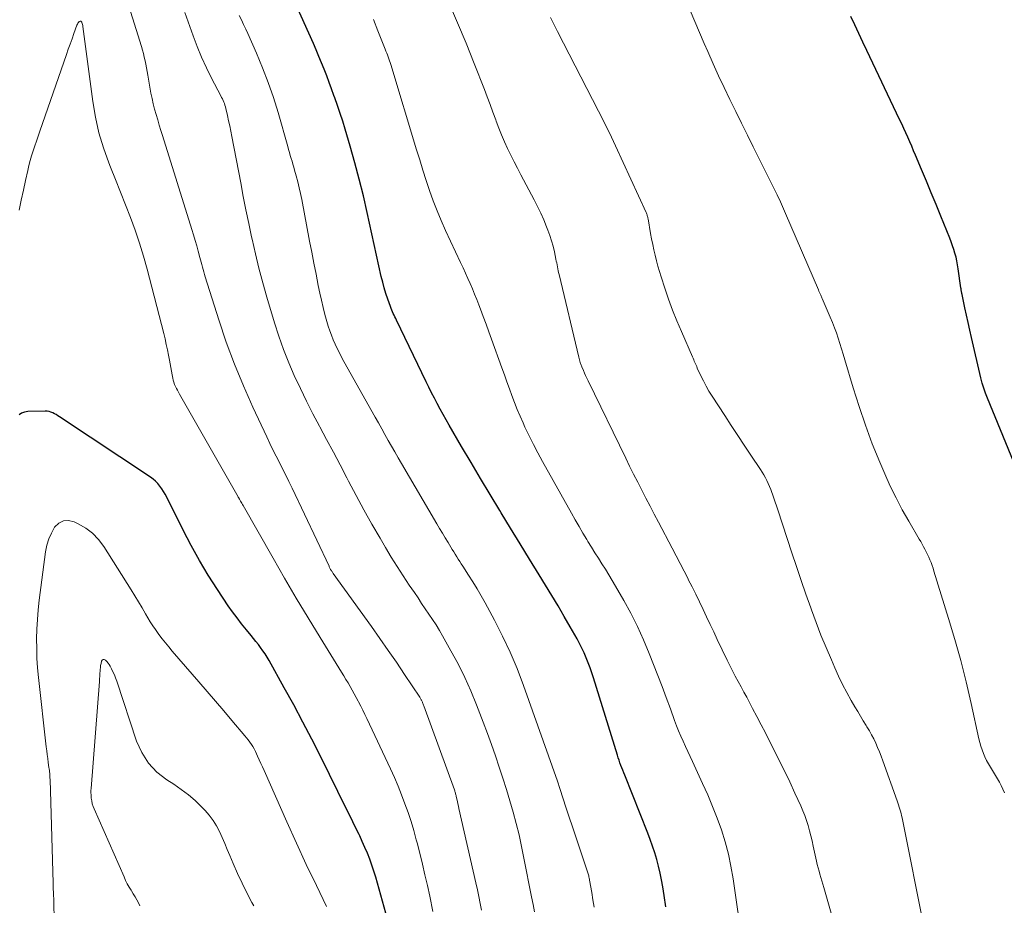
# Model space of a CAD drawing. Units: feet. Extents: x 1915000 to 1920001, y 496271 to 500000.
# Drawn here: x 1915204 to 1915300, y 497645 to 497732 of the extents above; entities that cross this region are included whole.
import ezdxf

# ---------------------------------------------------------------- set-up
doc = ezdxf.new("R2010")
doc.units = ezdxf.units.FT
doc.header["$LTSCALE"] = 100
doc.header["$MEASUREMENT"] = 0
doc.layers.add('CONTOUR INDEX', color=32, linetype='Continuous', lineweight=25)
doc.layers.add('CONTOUR INTERMEDIATE', color=40, linetype='Continuous', lineweight=15)

msp = doc.modelspace()

# ---------------------------------------------------------------- linework, layer by layer
at = {"layer": 'CONTOUR INDEX', "flags": 128}
for points, elevation in [([(1915266.774, 497645.091), (1915266.599, 497646.19), (1915266.462, 497647.044), (1915266.343, 497647.713), (1915266.209, 497648.378), (1915266.052, 497649.039), (1915265.88, 497649.696), (1915265.686, 497650.347), (1915265.479, 497650.994), (1915265.251, 497651.634), (1915265.009, 497652.269), (1915262.759, 497657.909), (1915262.663, 497658.151), (1915262.569, 497658.393), (1915262.476, 497658.636), (1915262.384, 497658.878), (1915262.295, 497659.122), (1915262.209, 497659.367), (1915262.127, 497659.614), (1915262.048, 497659.861), (1915259.7, 497667.407), (1915259.54, 497667.9), (1915259.372, 497668.391), (1915259.193, 497668.877), (1915259.006, 497669.361), (1915258.804, 497669.839), (1915258.589, 497670.31), (1915258.356, 497670.772), (1915258.109, 497671.228), (1915257.453, 497672.384), (1915256.864, 497673.409), (1915256.266, 497674.431), (1915255.657, 497675.445), (1915255.039, 497676.454), (1915254.416, 497677.46), (1915253.484, 497678.97), (1915252.553, 497680.482), (1915251.626, 497681.996), (1915250.702, 497683.511), (1915250.566, 497683.735), (1915249.628, 497685.286), (1915248.695, 497686.84), (1915247.771, 497688.4), (1915246.852, 497689.962), (1915245.627, 497692.06), (1915245.329, 497692.579), (1915245.036, 497693.1), (1915244.752, 497693.626), (1915244.472, 497694.154), (1915244.198, 497694.686), (1915243.928, 497695.22), (1915243.662, 497695.756), (1915243.4, 497696.293), (1915240.506, 497702.287), (1915240.426, 497702.451), (1915240.346, 497702.615), (1915240.266, 497702.778), (1915240.185, 497702.942), (1915240.107, 497703.107), (1915240.033, 497703.273), (1915239.966, 497703.442), (1915239.903, 497703.613), (1915239.646, 497704.357), (1915239.467, 497704.904), (1915239.3, 497705.454), (1915239.153, 497706.01), (1915239.019, 497706.57), (1915237.644, 497712.783), (1915237.266, 497714.412), (1915236.866, 497716.035), (1915236.432, 497717.65), (1915235.976, 497719.258), (1915235.484, 497720.925), (1915235.251, 497721.694), (1915235.008, 497722.459), (1915234.751, 497723.22), (1915234.485, 497723.979), (1915234.402, 497724.208), (1915234.169, 497724.849), (1915233.933, 497725.488), (1915233.693, 497726.125), (1915233.449, 497726.761), (1915233.199, 497727.395), (1915232.941, 497728.025), (1915232.673, 497728.651), (1915232.398, 497729.275), (1915230.747, 497732.936)], 960), ([(1915301.197, 497687.255), (1915298.134, 497694.676), (1915297.946, 497695.165), (1915297.775, 497695.659), (1915297.628, 497696.162), (1915297.498, 497696.669), (1915296.588, 497700.609), (1915296.423, 497701.333), (1915296.26, 497702.058), (1915296.101, 497702.783), (1915295.944, 497703.509), (1915295.669, 497704.802), (1915295.652, 497704.882), (1915295.635, 497704.962), (1915295.619, 497705.042), (1915295.602, 497705.122), (1915295.587, 497705.203), (1915295.572, 497705.283), (1915295.559, 497705.364), (1915295.547, 497705.445), (1915295.29, 497707.308), (1915295.229, 497707.691), (1915295.157, 497708.071), (1915295.069, 497708.448), (1915294.969, 497708.822), (1915294.856, 497709.193), (1915294.735, 497709.561), (1915294.602, 497709.925), (1915294.462, 497710.286), (1915293.584, 497712.437), (1915293.117, 497713.577), (1915292.648, 497714.716), (1915292.176, 497715.854), (1915291.702, 497716.991), (1915291.118, 497718.386), (1915290.933, 497718.824), (1915290.746, 497719.261), (1915290.556, 497719.697), (1915290.364, 497720.132), (1915290.169, 497720.566), (1915289.971, 497720.999), (1915289.771, 497721.431), (1915289.569, 497721.862), (1915286.385, 497728.59), (1915285.991, 497729.423), (1915285.596, 497730.257), (1915285.201, 497731.09), (1915284.807, 497731.924)], 980), ([(1915239.781, 497643.305), (1915238.659, 497647.38), (1915238.486, 497647.973), (1915238.302, 497648.563), (1915238.099, 497649.146), (1915237.885, 497649.726), (1915237.656, 497650.3), (1915237.418, 497650.871), (1915237.167, 497651.436), (1915236.908, 497651.998), (1915236.846, 497652.129), (1915236.548, 497652.752), (1915236.248, 497653.375), (1915235.944, 497653.995), (1915235.639, 497654.615), (1915233.105, 497659.72), (1915232.248, 497661.415), (1915231.373, 497663.102), (1915230.473, 497664.774), (1915229.556, 497666.438), (1915228.065, 497669.093), (1915227.875, 497669.419), (1915227.676, 497669.739), (1915227.467, 497670.053), (1915227.25, 497670.362), (1915227.025, 497670.665), (1915226.795, 497670.965), (1915226.56, 497671.259), (1915226.32, 497671.551), (1915225.859, 497672.1), (1915225.396, 497672.671), (1915224.945, 497673.251), (1915224.514, 497673.846), (1915224.095, 497674.451), (1915223.047, 497676.019), (1915222.142, 497677.431), (1915221.274, 497678.864), (1915220.463, 497680.33), (1915219.689, 497681.818), (1915218.092, 497685.04), (1915217.943, 497685.32), (1915217.782, 497685.594), (1915217.606, 497685.858), (1915217.42, 497686.115), (1915217.215, 497686.356), (1915216.995, 497686.582), (1915216.755, 497686.785), (1915216.501, 497686.973), (1915207.644, 497692.878), (1915207.482, 497692.981), (1915207.317, 497693.08), (1915207.149, 497693.171), (1915206.978, 497693.258), (1915206.802, 497693.327), (1915206.622, 497693.38), (1915206.436, 497693.406), (1915206.247, 497693.416), (1915204.531, 497693.378), (1915204.219, 497693.326), (1915203.934, 497693.225), (1915203.687, 497693.049)], 940)]:
    msp.add_lwpolyline(points, dxfattribs=dict(at, elevation=elevation))
at = {"layer": 'CONTOUR INTERMEDIATE', "flags": 128}
for points, elevation in [([(1915248.804, 497644.744), (1915248.67, 497645.411), (1915248.533, 497646.076), (1915248.389, 497646.741), (1915248.241, 497647.404), (1915246.588, 497654.664), (1915246.537, 497654.889), (1915246.486, 497655.115), (1915246.437, 497655.34), (1915246.388, 497655.566), (1915246.325, 497655.863), (1915246.307, 497655.94), (1915246.289, 497656.018), (1915246.269, 497656.095), (1915246.248, 497656.172), (1915246.225, 497656.248), (1915246.201, 497656.324), (1915246.176, 497656.399), (1915246.15, 497656.475), (1915243.169, 497664.68), (1915243.139, 497664.76), (1915243.109, 497664.84), (1915243.079, 497664.92), (1915243.048, 497664.999), (1915243.036, 497665.028), (1915243.009, 497665.092), (1915242.98, 497665.156), (1915242.949, 497665.219), (1915242.916, 497665.28), (1915242.881, 497665.341), (1915242.845, 497665.401), (1915242.808, 497665.46), (1915242.77, 497665.519), (1915241.277, 497667.754), (1915240.487, 497668.926), (1915239.688, 497670.092), (1915238.877, 497671.25), (1915238.059, 497672.403), (1915234.33, 497677.597), (1915234.29, 497677.654), (1915234.25, 497677.711), (1915234.211, 497677.768), (1915234.172, 497677.826), (1915234.156, 497677.852), (1915234.127, 497677.897), (1915234.098, 497677.943), (1915234.071, 497677.99), (1915234.045, 497678.037), (1915234.034, 497678.057), (1915234.004, 497678.115), (1915233.974, 497678.174), (1915233.945, 497678.232), (1915233.917, 497678.292), (1915230.313, 497685.921), (1915230.013, 497686.548), (1915229.707, 497687.173), (1915229.395, 497687.795), (1915229.078, 497688.415), (1915228.761, 497689.034), (1915228.449, 497689.656), (1915228.145, 497690.282), (1915227.846, 497690.91), (1915226.494, 497693.798), (1915225.565, 497695.888), (1915224.692, 497698.001), (1915223.903, 497700.146), (1915223.169, 497702.313), (1915221.834, 497706.531), (1915221.762, 497706.765), (1915221.693, 497707), (1915221.629, 497707.236), (1915221.568, 497707.473), (1915221.509, 497707.711), (1915221.448, 497707.948), (1915221.387, 497708.185), (1915221.325, 497708.422), (1915221.168, 497709.015), (1915221.023, 497709.547), (1915220.873, 497710.078), (1915220.717, 497710.607), (1915220.555, 497711.134), (1915217.689, 497720.294), (1915217.529, 497720.809), (1915217.369, 497721.323), (1915217.21, 497721.838), (1915217.052, 497722.353), (1915216.905, 497722.871), (1915216.77, 497723.392), (1915216.656, 497723.917), (1915216.555, 497724.446), (1915216.253, 497726.205), (1915216.191, 497726.555), (1915216.125, 497726.905), (1915216.054, 497727.254), (1915215.98, 497727.603), (1915215.899, 497727.949), (1915215.812, 497728.295), (1915215.717, 497728.638), (1915215.616, 497728.979), (1915214.238, 497733.434)], 948), ([(1915283.202, 497643.319), (1915282.164, 497646.972), (1915282.073, 497647.292), (1915281.982, 497647.611), (1915281.89, 497647.93), (1915281.798, 497648.25), (1915281.708, 497648.57), (1915281.623, 497648.891), (1915281.543, 497649.213), (1915281.468, 497649.537), (1915281.141, 497651.001), (1915281.025, 497651.503), (1915280.905, 497652.003), (1915280.777, 497652.502), (1915280.644, 497652.999), (1915280.496, 497653.491), (1915280.332, 497653.977), (1915280.144, 497654.455), (1915279.94, 497654.926), (1915279.364, 497656.172), (1915278.854, 497657.259), (1915278.336, 497658.341), (1915277.804, 497659.418), (1915277.265, 497660.491), (1915276.884, 497661.236), (1915276.474, 497662.038), (1915276.062, 497662.839), (1915275.647, 497663.638), (1915275.232, 497664.437), (1915274.94, 497664.996), (1915274.667, 497665.514), (1915274.39, 497666.03), (1915274.11, 497666.544), (1915273.826, 497667.057), (1915273.545, 497667.571), (1915273.27, 497668.088), (1915273.005, 497668.61), (1915272.747, 497669.136), (1915271.783, 497671.148), (1915271.433, 497671.883), (1915271.084, 497672.618), (1915270.738, 497673.354), (1915270.394, 497674.091), (1915270.046, 497674.826), (1915269.692, 497675.559), (1915269.329, 497676.287), (1915268.959, 497677.011), (1915268.932, 497677.063), (1915268.544, 497677.812), (1915268.155, 497678.559), (1915267.764, 497679.306), (1915267.373, 497680.053), (1915266.037, 497682.596), (1915265.631, 497683.371), (1915265.226, 497684.147), (1915264.823, 497684.924), (1915264.421, 497685.702), (1915264.023, 497686.481), (1915263.628, 497687.262), (1915263.239, 497688.046), (1915262.854, 497688.832), (1915259.183, 497696.382), (1915259.063, 497696.634), (1915258.946, 497696.886), (1915258.832, 497697.141), (1915258.722, 497697.396), (1915258.573, 497697.746), (1915258.54, 497697.828), (1915258.508, 497697.911), (1915258.477, 497697.994), (1915258.449, 497698.078), (1915258.418, 497698.17), (1915258.377, 497698.301), (1915258.338, 497698.433), (1915258.303, 497698.566), (1915258.269, 497698.699), (1915256.356, 497706.746), (1915256.313, 497706.933), (1915256.272, 497707.121), (1915256.235, 497707.31), (1915256.199, 497707.499), (1915256.163, 497707.688), (1915256.127, 497707.877), (1915256.088, 497708.066), (1915256.049, 497708.254), (1915255.894, 497708.965), (1915255.764, 497709.505), (1915255.616, 497710.04), (1915255.443, 497710.567), (1915255.252, 497711.089), (1915255.129, 497711.401), (1915254.854, 497712.071), (1915254.563, 497712.733), (1915254.25, 497713.385), (1915253.922, 497714.031), (1915252.63, 497716.469), (1915252.296, 497717.108), (1915251.966, 497717.75), (1915251.643, 497718.395), (1915251.325, 497719.042), (1915251.021, 497719.695), (1915250.733, 497720.356), (1915250.468, 497721.025), (1915250.218, 497721.701), (1915250.172, 497721.833), (1915249.907, 497722.579), (1915249.636, 497723.322), (1915249.358, 497724.062), (1915249.074, 497724.801), (1915248.088, 497727.326), (1915247.289, 497729.318), (1915246.465, 497731.299), (1915245.605, 497733.265)], 968), ([(1915253.958, 497644.576), (1915253.814, 497645.322), (1915253.67, 497646.068), (1915252.934, 497649.839), (1915252.7, 497650.964), (1915252.448, 497652.086), (1915252.169, 497653.2), (1915251.871, 497654.311), (1915251.552, 497655.416), (1915251.224, 497656.518), (1915250.88, 497657.615), (1915250.527, 497658.709), (1915250.151, 497659.819), (1915249.768, 497660.911), (1915249.369, 497661.997), (1915248.959, 497663.079), (1915248.3, 497664.782), (1915247.744, 497666.13), (1915247.15, 497667.461), (1915246.5, 497668.765), (1915245.813, 497670.052), (1915245, 497671.499), (1915244.684, 497672.044), (1915244.358, 497672.583), (1915244.017, 497673.113), (1915243.667, 497673.637), (1915243.31, 497674.157), (1915242.954, 497674.678), (1915242.599, 497675.199), (1915242.244, 497675.721), (1915241.74, 497676.465), (1915241.143, 497677.365), (1915240.558, 497678.272), (1915239.99, 497679.191), (1915239.434, 497680.117), (1915238.894, 497681.036), (1915238.099, 497682.413), (1915237.319, 497683.798), (1915236.561, 497685.195), (1915235.817, 497686.6), (1915235.649, 497686.923), (1915234.997, 497688.171), (1915234.342, 497689.418), (1915233.682, 497690.661), (1915233.017, 497691.903), (1915232.988, 497691.957), (1915232.348, 497693.176), (1915231.723, 497694.403), (1915231.121, 497695.641), (1915230.535, 497696.888), (1915229.988, 497698.15), (1915229.477, 497699.426), (1915229.022, 497700.723), (1915228.603, 497702.034), (1915227.859, 497704.541), (1915227.461, 497705.944), (1915227.084, 497707.352), (1915226.739, 497708.768), (1915226.416, 497710.19), (1915226.366, 497710.422), (1915226.09, 497711.732), (1915225.819, 497713.044), (1915225.559, 497714.358), (1915225.304, 497715.674), (1915224.444, 497720.215), (1915224.344, 497720.726), (1915224.241, 497721.236), (1915224.131, 497721.745), (1915224.018, 497722.253), (1915223.86, 497722.944), (1915223.819, 497723.105), (1915223.771, 497723.263), (1915223.715, 497723.419), (1915223.653, 497723.573), (1915223.586, 497723.725), (1915223.516, 497723.875), (1915223.442, 497724.024), (1915223.367, 497724.172), (1915222.471, 497725.888), (1915221.967, 497726.903), (1915221.492, 497727.93), (1915221.061, 497728.976), (1915220.658, 497730.034), (1915219.845, 497732.314)], 952), ([(1915259.782, 497645.056), (1915259.657, 497645.764), (1915259.535, 497646.472), (1915259.33, 497647.688), (1915259.312, 497647.789), (1915259.292, 497647.889), (1915259.271, 497647.99), (1915259.248, 497648.09), (1915259.223, 497648.189), (1915259.196, 497648.288), (1915259.167, 497648.386), (1915259.135, 497648.484), (1915258.303, 497650.944), (1915257.979, 497651.906), (1915257.657, 497652.869), (1915257.339, 497653.834), (1915257.022, 497654.799), (1915256.455, 497656.532), (1915256.423, 497656.631), (1915256.392, 497656.73), (1915256.361, 497656.829), (1915256.33, 497656.928), (1915256.299, 497657.027), (1915256.267, 497657.125), (1915256.234, 497657.223), (1915256.2, 497657.321), (1915252.884, 497666.679), (1915252.264, 497668.309), (1915251.595, 497669.916), (1915250.852, 497671.491), (1915250.06, 497673.045), (1915249.151, 497674.73), (1915248.768, 497675.419), (1915248.373, 497676.101), (1915247.96, 497676.772), (1915247.536, 497677.436), (1915246.973, 497678.292), (1915246.822, 497678.524), (1915246.672, 497678.756), (1915246.523, 497678.99), (1915246.376, 497679.224), (1915246.23, 497679.459), (1915246.084, 497679.694), (1915245.938, 497679.929), (1915245.794, 497680.165), (1915245.526, 497680.602), (1915245.249, 497681.057), (1915244.974, 497681.513), (1915244.702, 497681.971), (1915244.432, 497682.43), (1915240.983, 497688.32), (1915240.657, 497688.88), (1915240.333, 497689.442), (1915240.013, 497690.006), (1915239.695, 497690.572), (1915239.378, 497691.138), (1915239.062, 497691.704), (1915238.744, 497692.269), (1915238.427, 497692.835), (1915235.376, 497698.266), (1915235.149, 497698.681), (1915234.929, 497699.099), (1915234.719, 497699.522), (1915234.515, 497699.949), (1915234.326, 497700.382), (1915234.15, 497700.82), (1915233.993, 497701.265), (1915233.851, 497701.715), (1915233.717, 497702.171), (1915233.526, 497702.855), (1915233.346, 497703.542), (1915233.184, 497704.233), (1915233.032, 497704.927), (1915232.876, 497705.689), (1915232.658, 497706.767), (1915232.443, 497707.845), (1915232.234, 497708.924), (1915232.028, 497710.004), (1915231.265, 497714.056), (1915231.147, 497714.637), (1915231.019, 497715.215), (1915230.876, 497715.789), (1915230.721, 497716.361), (1915230.562, 497716.923), (1915230.479, 497717.211), (1915230.396, 497717.5), (1915230.311, 497717.788), (1915230.226, 497718.077), (1915230.142, 497718.365), (1915230.057, 497718.653), (1915229.974, 497718.942), (1915229.891, 497719.23), (1915228.944, 497722.544), (1915228.49, 497724.015), (1915227.996, 497725.471), (1915227.442, 497726.905), (1915226.847, 497728.324), (1915225.995, 497730.243), (1915225.794, 497730.691), (1915225.589, 497731.137), (1915225.379, 497731.581), (1915225.166, 497732.023)], 956), ([(1915291.999, 497642.851), (1915289.808, 497653.767), (1915289.762, 497653.979), (1915289.711, 497654.191), (1915289.654, 497654.4), (1915289.592, 497654.608), (1915289.526, 497654.815), (1915289.458, 497655.022), (1915289.387, 497655.227), (1915289.315, 497655.432), (1915287.918, 497659.334), (1915287.759, 497659.763), (1915287.595, 497660.19), (1915287.421, 497660.613), (1915287.241, 497661.034), (1915287.048, 497661.448), (1915286.842, 497661.855), (1915286.618, 497662.253), (1915286.381, 497662.644), (1915286.305, 497662.763), (1915286.025, 497663.21), (1915285.749, 497663.661), (1915285.48, 497664.115), (1915285.215, 497664.572), (1915284.853, 497665.205), (1915284.423, 497665.986), (1915284.01, 497666.776), (1915283.621, 497667.578), (1915283.249, 497668.389), (1915282.911, 497669.157), (1915282.395, 497670.363), (1915281.896, 497671.576), (1915281.422, 497672.799), (1915280.966, 497674.029), (1915280.893, 497674.233), (1915280.419, 497675.572), (1915279.952, 497676.914), (1915279.497, 497678.259), (1915279.05, 497679.608), (1915277.685, 497683.786), (1915277.557, 497684.172), (1915277.428, 497684.557), (1915277.297, 497684.941), (1915277.164, 497685.325), (1915277.102, 497685.503), (1915276.993, 497685.795), (1915276.878, 497686.085), (1915276.752, 497686.37), (1915276.619, 497686.652), (1915276.475, 497686.929), (1915276.324, 497687.202), (1915276.163, 497687.469), (1915275.995, 497687.731), (1915275.055, 497689.133), (1915274.414, 497690.095), (1915273.775, 497691.059), (1915273.141, 497692.026), (1915272.509, 497692.994), (1915271.274, 497694.899), (1915270.977, 497695.378), (1915270.695, 497695.865), (1915270.433, 497696.364), (1915270.186, 497696.871), (1915269.836, 497697.628), (1915269.775, 497697.762), (1915269.715, 497697.897), (1915269.657, 497698.033), (1915269.601, 497698.17), (1915269.545, 497698.306), (1915269.488, 497698.443), (1915269.43, 497698.578), (1915269.371, 497698.714), (1915268.28, 497701.193), (1915267.84, 497702.233), (1915267.422, 497703.281), (1915267.035, 497704.34), (1915266.669, 497705.408), (1915266.308, 497706.517), (1915266.145, 497707.038), (1915265.991, 497707.562), (1915265.851, 497708.09), (1915265.719, 497708.62), (1915265.599, 497709.154), (1915265.485, 497709.688), (1915265.38, 497710.224), (1915265.28, 497710.761), (1915265.032, 497712.171), (1915265.017, 497712.252), (1915264.999, 497712.332), (1915264.979, 497712.412), (1915264.957, 497712.491), (1915264.931, 497712.57), (1915264.904, 497712.647), (1915264.873, 497712.724), (1915264.841, 497712.799), (1915261.865, 497719.288), (1915261.666, 497719.718), (1915261.464, 497720.147), (1915261.259, 497720.574), (1915261.052, 497721), (1915260.842, 497721.425), (1915260.631, 497721.848), (1915260.417, 497722.271), (1915260.201, 497722.692), (1915256.21, 497730.434), (1915255.978, 497730.888), (1915255.75, 497731.343), (1915255.525, 497731.8)], 972), ([(1915299.785, 497656.202), (1915299.643, 497656.554), (1915299.488, 497656.901), (1915299.313, 497657.237), (1915299.123, 497657.566), (1915298.417, 497658.714), (1915298.229, 497659.037), (1915298.051, 497659.366), (1915297.89, 497659.703), (1915297.739, 497660.045), (1915297.606, 497660.394), (1915297.485, 497660.747), (1915297.383, 497661.106), (1915297.294, 497661.469), (1915296.536, 497664.924), (1915296.051, 497667.01), (1915295.53, 497669.087), (1915294.957, 497671.151), (1915294.348, 497673.204), (1915292.914, 497677.829), (1915292.824, 497678.104), (1915292.731, 497678.378), (1915292.63, 497678.649), (1915292.525, 497678.919), (1915292.41, 497679.191), (1915292.295, 497679.45), (1915292.171, 497679.704), (1915292.042, 497679.956), (1915291.907, 497680.205), (1915291.77, 497680.453), (1915291.63, 497680.699), (1915291.488, 497680.944), (1915290.458, 497682.686), (1915289.822, 497683.812), (1915289.216, 497684.954), (1915288.655, 497686.118), (1915288.125, 497687.298), (1915287.63, 497688.46), (1915286.906, 497690.244), (1915286.225, 497692.043), (1915285.607, 497693.865), (1915285.031, 497695.701), (1915284.224, 497698.441), (1915284.067, 497698.965), (1915283.908, 497699.488), (1915283.744, 497700.01), (1915283.577, 497700.53), (1915283.4, 497701.048), (1915283.214, 497701.561), (1915283.012, 497702.069), (1915282.801, 497702.574), (1915282.01, 497704.393), (1915281.984, 497704.459), (1915281.873, 497704.723), (1915281.817, 497704.855), (1915281.761, 497704.988), (1915281.705, 497705.12), (1915281.648, 497705.251), (1915278.44, 497712.714), (1915278.342, 497712.942), (1915278.243, 497713.17), (1915278.144, 497713.397), (1915278.045, 497713.625), (1915277.943, 497713.851), (1915277.839, 497714.077), (1915277.732, 497714.301), (1915277.623, 497714.524), (1915275.296, 497719.191), (1915274.723, 497720.344), (1915274.153, 497721.498), (1915273.586, 497722.654), (1915273.022, 497723.811), (1915272.466, 497724.972), (1915271.919, 497726.137), (1915271.386, 497727.309), (1915270.862, 497728.485), (1915270.51, 497729.286), (1915270.048, 497730.352), (1915269.592, 497731.421), (1915269.146, 497732.493)], 976), ([(1915244.052, 497644.625), (1915243.739, 497646.109), (1915243.51, 497647.167), (1915243.276, 497648.213), (1915243.032, 497649.256), (1915242.774, 497650.297), (1915242.507, 497651.334), (1915242.429, 497651.627), (1915242.181, 497652.513), (1915241.918, 497653.394), (1915241.63, 497654.268), (1915241.328, 497655.137), (1915241.001, 497655.997), (1915240.659, 497656.85), (1915240.293, 497657.694), (1915239.912, 497658.531), (1915237.599, 497663.433), (1915237.404, 497663.842), (1915237.206, 497664.25), (1915237.005, 497664.656), (1915236.801, 497665.061), (1915236.757, 497665.147), (1915236.57, 497665.506), (1915236.379, 497665.863), (1915236.182, 497666.216), (1915235.981, 497666.567), (1915235.775, 497666.916), (1915235.568, 497667.263), (1915235.359, 497667.609), (1915235.147, 497667.955), (1915233.053, 497671.35), (1915231.884, 497673.268), (1915230.728, 497675.194), (1915229.592, 497677.132), (1915228.469, 497679.078), (1915225.542, 497684.213), (1915225.479, 497684.323), (1915225.416, 497684.433), (1915225.353, 497684.543), (1915225.29, 497684.653), (1915225.187, 497684.832), (1915225.175, 497684.852), (1915225.163, 497684.873), (1915225.151, 497684.893), (1915225.139, 497684.913), (1915225.091, 497684.995), (1915225.079, 497685.015), (1915225.067, 497685.035), (1915225.055, 497685.056), (1915225.043, 497685.076), (1915219.34, 497695.08), (1915219.236, 497695.268), (1915219.134, 497695.457), (1915219.036, 497695.647), (1915218.94, 497695.84), (1915218.855, 497696.036), (1915218.781, 497696.235), (1915218.724, 497696.44), (1915218.678, 497696.649), (1915218.624, 497696.951), (1915218.56, 497697.313), (1915218.494, 497697.675), (1915218.427, 497698.037), (1915218.36, 497698.398), (1915218.268, 497698.884), (1915218.163, 497699.411), (1915218.051, 497699.936), (1915217.929, 497700.459), (1915217.8, 497700.98), (1915216.182, 497707.27), (1915215.829, 497708.545), (1915215.447, 497709.811), (1915215.02, 497711.062), (1915214.563, 497712.303), (1915214.082, 497713.537), (1915213.597, 497714.769), (1915213.107, 497715.999), (1915212.613, 497717.228), (1915212.443, 497717.651), (1915211.919, 497719.105), (1915211.471, 497720.58), (1915211.136, 497722.084), (1915210.877, 497723.608), (1915209.919, 497730.921), (1915209.901, 497731.029), (1915209.878, 497731.134), (1915209.848, 497731.238), (1915209.812, 497731.341), (1915209.804, 497731.364), (1915209.754, 497731.422), (1915209.698, 497731.455), (1915209.634, 497731.449), (1915209.563, 497731.417), (1915209.49, 497731.336), (1915209.425, 497731.25), (1915209.372, 497731.155), (1915209.328, 497731.055), (1915209.037, 497730.243), (1915208.854, 497729.732), (1915208.672, 497729.221), (1915208.492, 497728.71), (1915208.313, 497728.198), (1915205.7, 497720.716), (1915205.536, 497720.242), (1915205.374, 497719.767), (1915205.215, 497719.291), (1915205.058, 497718.814), (1915204.909, 497718.334), (1915204.771, 497717.853), (1915204.646, 497717.367), (1915204.531, 497716.878), (1915204.321, 497715.929), (1915204.112, 497714.963), (1915203.908, 497713.996), (1915203.71, 497713.028)], 944), ([(1915274.242, 497641.454), (1915273.324, 497647.822), (1915273.116, 497649.029), (1915272.864, 497650.225), (1915272.546, 497651.406), (1915272.185, 497652.576), (1915271.771, 497653.731), (1915271.332, 497654.875), (1915270.856, 497656.004), (1915270.354, 497657.123), (1915269.364, 497659.237), (1915269.133, 497659.734), (1915268.902, 497660.232), (1915268.675, 497660.73), (1915268.448, 497661.229), (1915268.228, 497661.731), (1915268.016, 497662.236), (1915267.815, 497662.746), (1915267.622, 497663.259), (1915267.207, 497664.401), (1915266.808, 497665.485), (1915266.404, 497666.568), (1915265.991, 497667.647), (1915265.574, 497668.725), (1915265.153, 497669.8), (1915264.599, 497671.125), (1915264.006, 497672.432), (1915263.355, 497673.711), (1915262.666, 497674.971), (1915261.868, 497676.353), (1915261.544, 497676.906), (1915261.214, 497677.455), (1915260.875, 497677.998), (1915260.531, 497678.539), (1915260.185, 497679.078), (1915259.842, 497679.619), (1915259.504, 497680.164), (1915259.17, 497680.71), (1915259.062, 497680.888), (1915258.68, 497681.527), (1915258.302, 497682.169), (1915257.93, 497682.814), (1915257.563, 497683.462), (1915254.731, 497688.523), (1915254.282, 497689.349), (1915253.845, 497690.182), (1915253.428, 497691.024), (1915253.024, 497691.874), (1915252.838, 497692.277), (1915252.546, 497692.933), (1915252.265, 497693.594), (1915252.002, 497694.262), (1915251.75, 497694.935), (1915251.508, 497695.612), (1915251.265, 497696.288), (1915251.022, 497696.965), (1915250.779, 497697.641), (1915249.773, 497700.439), (1915249.506, 497701.174), (1915249.237, 497701.907), (1915248.964, 497702.638), (1915248.688, 497703.369), (1915248.532, 497703.778), (1915248.328, 497704.302), (1915248.118, 497704.823), (1915247.901, 497705.341), (1915247.679, 497705.857), (1915247.451, 497706.37), (1915247.22, 497706.883), (1915246.987, 497707.394), (1915246.751, 497707.904), (1915245.29, 497711.043), (1915244.863, 497712), (1915244.458, 497712.965), (1915244.085, 497713.943), (1915243.733, 497714.929), (1915243.402, 497715.924), (1915243.077, 497716.921), (1915242.762, 497717.92), (1915242.453, 497718.922), (1915239.935, 497727.22), (1915239.876, 497727.41), (1915239.814, 497727.599), (1915239.749, 497727.787), (1915239.681, 497727.974), (1915239.611, 497728.161), (1915239.541, 497728.346), (1915239.469, 497728.532), (1915239.396, 497728.717), (1915238.679, 497730.519), (1915238.265, 497731.61)], 964), ([(1915233.683, 497645.099), (1915232.682, 497647.151), (1915231.699, 497649.21), (1915230.743, 497651.283), (1915229.806, 497653.364), (1915227.596, 497658.362), (1915227.438, 497658.717), (1915227.279, 497659.072), (1915227.118, 497659.425), (1915226.955, 497659.778), (1915226.851, 497660.004), (1915226.735, 497660.241), (1915226.613, 497660.474), (1915226.48, 497660.702), (1915226.342, 497660.926), (1915226.194, 497661.144), (1915226.041, 497661.359), (1915225.879, 497661.567), (1915225.713, 497661.772), (1915224.45, 497663.263), (1915223.646, 497664.208), (1915222.841, 497665.152), (1915222.031, 497666.092), (1915221.219, 497667.031), (1915218.62, 497670.024), (1915218.285, 497670.421), (1915217.956, 497670.822), (1915217.637, 497671.231), (1915217.324, 497671.646), (1915217.251, 497671.746), (1915216.986, 497672.119), (1915216.731, 497672.497), (1915216.488, 497672.884), (1915216.254, 497673.276), (1915216.032, 497673.664), (1915215.689, 497674.252), (1915215.341, 497674.837), (1915214.986, 497675.417), (1915214.626, 497675.994), (1915211.948, 497680.222), (1915211.434, 497680.9), (1915210.856, 497681.508), (1915210.186, 497682.012), (1915209.453, 497682.445), (1915209.072, 497682.629), (1915208.525, 497682.748), (1915208.018, 497682.724), (1915207.57, 497682.485), (1915207.161, 497682.103), (1915206.841, 497681.538), (1915206.577, 497680.953), (1915206.395, 497680.337), (1915206.268, 497679.701), (1915205.663, 497674.974), (1915205.56, 497674.038), (1915205.478, 497673.1), (1915205.428, 497672.16), (1915205.4, 497671.219), (1915205.406, 497670.277), (1915205.435, 497669.337), (1915205.499, 497668.398), (1915205.586, 497667.46), (1915206.34, 497660.689), (1915206.384, 497660.304), (1915206.432, 497659.92), (1915206.483, 497659.536), (1915206.537, 497659.152), (1915206.606, 497658.677), (1915206.626, 497658.531), (1915206.645, 497658.385), (1915206.661, 497658.239), (1915206.676, 497658.093), (1915206.688, 497657.947), (1915206.699, 497657.8), (1915206.706, 497657.654), (1915206.712, 497657.507), (1915207.008, 497647.375), (1915207.017, 497647.091), (1915207.026, 497646.807), (1915207.036, 497646.523), (1915207.047, 497646.239), (1915207.064, 497645.801), (1915207.066, 497645.736), (1915207.069, 497645.672), (1915207.072, 497645.607), (1915207.076, 497645.543), (1915207.08, 497645.478), (1915207.083, 497645.414), (1915207.085, 497645.349), (1915207.088, 497645.285), (1915207.127, 497644.037)], 936), ([(1915226.586, 497645.162), (1915226.404, 497645.5), (1915225.917, 497646.437), (1915225.447, 497647.383), (1915225.003, 497648.341), (1915224.577, 497649.308), (1915224.248, 497650.084), (1915223.998, 497650.668), (1915223.745, 497651.252), (1915223.489, 497651.834), (1915223.23, 497652.415), (1915222.941, 497652.976), (1915222.616, 497653.513), (1915222.238, 497654.013), (1915221.823, 497654.489), (1915221.489, 497654.835), (1915220.86, 497655.44), (1915220.205, 497656.013), (1915219.51, 497656.538), (1915218.789, 497657.03), (1915218.11, 497657.459), (1915217.138, 497658.226), (1915216.299, 497659.096), (1915215.657, 497660.121), (1915215.146, 497661.249), (1915213.21, 497667.098), (1915213.101, 497667.405), (1915212.981, 497667.707), (1915212.848, 497668.004), (1915212.704, 497668.297), (1915212.581, 497668.535), (1915212.484, 497668.699), (1915212.377, 497668.856), (1915212.254, 497669.001), (1915212.121, 497669.137), (1915212.003, 497669.186), (1915211.897, 497669.191), (1915211.809, 497669.132), (1915211.734, 497669.028), (1915211.682, 497668.82), (1915211.643, 497668.625), (1915211.618, 497668.428), (1915211.601, 497668.229), (1915211.595, 497668.1), (1915211.581, 497667.836), (1915211.565, 497667.572), (1915211.548, 497667.309), (1915211.528, 497667.045), (1915210.714, 497656.63), (1915210.703, 497656.42), (1915210.699, 497656.211), (1915210.707, 497656.002), (1915210.723, 497655.793), (1915210.735, 497655.668), (1915210.775, 497655.401), (1915210.831, 497655.137), (1915210.912, 497654.88), (1915211.009, 497654.627), (1915213.925, 497647.992), (1915214.081, 497647.659), (1915214.247, 497647.331), (1915214.427, 497647.011), (1915214.617, 497646.696), (1915214.649, 497646.646), (1915214.827, 497646.358), (1915215.002, 497646.068), (1915215.171, 497645.774), (1915215.336, 497645.478), (1915215.467, 497645.174)], 932)]:
    msp.add_lwpolyline(points, dxfattribs=dict(at, elevation=elevation))

doc.saveas('drawing.dxf')
